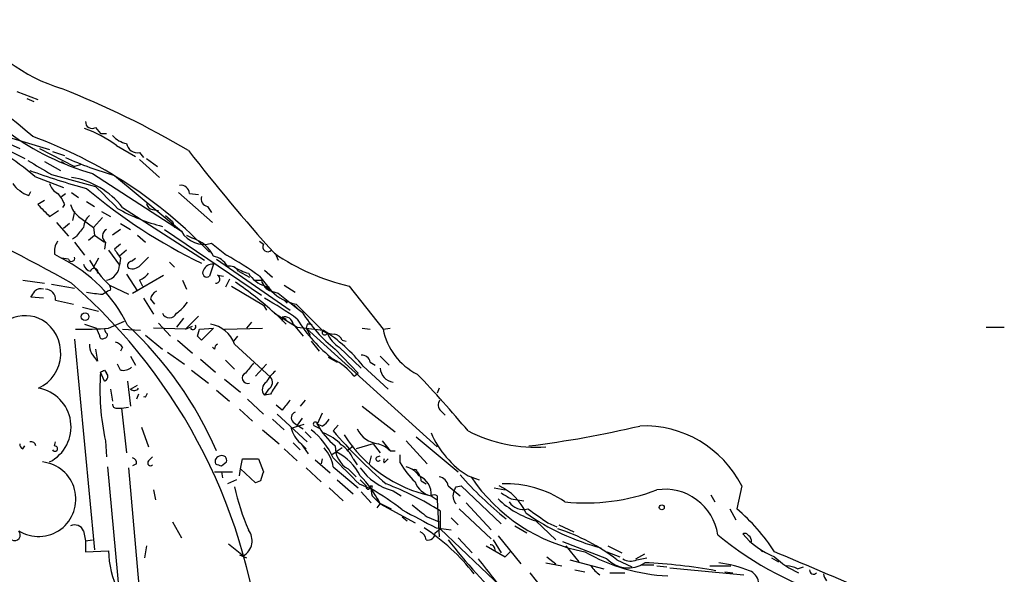
# Model space of a CAD drawing. Extents: x 5 to 59876, y -21159 to 38722.
# Drawn here: x 569 to 652, y 38038 to 38085 of the extents above; entities that cross this region are included whole.
import ezdxf

# ---------------------------------------------------------------- set-up
doc = ezdxf.new("R2010")
doc.units = 0
doc.header["$MEASUREMENT"] = 0
doc.layers.add('MAIN', color=5, linetype='CONTINUOUS')

msp = doc.modelspace()

# ---------------------------------------------------------------- linework, layer by layer
at = {"layer": 'MAIN'}
for p, q in [((568.6213, 38078.7418), (570.3993, 38078.0645)), ((560.4087, 38077.6411), (568.8753, 38073.9158)), ((569.468, 38078.1491), (570.0607, 38077.8951)), ((565.2347, 38075.1011), (569.2987, 38073.0691)), ((566.0813, 38075.4398), (571.4153, 38073.8311)), ((575.31, 38075.6938), (575.7333, 38075.1858)), ((575.7333, 38075.1858), (576.2413, 38075.1858)), ((570.5687, 38073.9158), (573.532, 38072.3918)), ((571.6693, 38073.6618), (572.6853, 38073.3231)), ((577.088, 38074.1698), (578.6967, 38073.2385)), ((579.0353, 38073.5771), (579.374, 38073.1538)), ((570.992, 38072.8151), (572.3467, 38072.0531)), ((572.4313, 38072.8151), (572.6853, 38072.6458)), ((574.1247, 38072.5611), (573.532, 38072.3918)), ((579.0353, 38072.9845), (580.7287, 38071.4605)), ((579.628, 38073.0691), (580.5593, 38072.3918)), ((571.5847, 38071.7145), (575.31, 38070.6985)), ((575.056, 38071.7991), (582.5913, 38066.8885)), ((570.1453, 38071.5451), (572.6007, 38070.6138)), ((576.9187, 38071.6298), (582.5913, 38066.8885)), ((569.6373, 38069.9365), (569.8067, 38070.2751)), ((572.4313, 38069.8518), (572.77, 38070.1058)), ((573.278, 38070.1905), (573.8707, 38069.7671)), ((582.3373, 38070.1905), (585.216, 38067.6505)), ((583.2687, 38070.1058), (584.0307, 38070.0211)), ((570.992, 38069.5131), (570.3993, 38069.1745)), ((574.548, 38069.4285), (575.2253, 38069.0051)), ((571.4153, 38068.1585), (572.1773, 38068.6665)), ((572.6853, 38069.1745), (572.516, 38068.9205)), ((573.532, 38068.5818), (573.3627, 38067.8198)), ((575.818, 38068.5818), (576.58, 38068.1585)), ((577.596, 38068.9205), (584.5387, 38064.4331)), ((580.136, 38068.7511), (580.644, 38068.6665)), ((584.7927, 38069.0051), (585.1313, 38068.4971)), ((572.008, 38067.6505), (573.024, 38066.4651)), ((573.1087, 38067.5658), (572.6007, 38067.1425)), ((573.8707, 38068.1585), (575.1407, 38067.2271)), ((575.9027, 38068.0738), (575.1407, 38067.2271)), ((577.4267, 38067.5658), (578.2733, 38067.0578)), ((581.2367, 38068.2431), (581.8293, 38067.7351)), ((581.8293, 38067.7351), (581.9987, 38067.2271)), ((575.1407, 38067.2271), (575.2253, 38066.5498)), ((577.4267, 38067.0578), (576.7493, 38066.5498)), ((581.152, 38067.0578), (589.3647, 38061.4698)), ((573.6167, 38066.3805), (573.3627, 38066.2111)), ((573.532, 38065.9571), (574.3787, 38064.8565)), ((574.7173, 38066.1265), (575.2253, 38066.5498)), ((575.2253, 38066.5498), (576.072, 38065.9571)), ((576.1567, 38065.9571), (576.072, 38065.3645)), ((578.866, 38066.5498), (579.5433, 38065.9571)), ((583.0147, 38066.5498), (583.5227, 38066.2958)), ((585.1313, 38065.8725), (586.4013, 38064.8565)), ((589.1953, 38066.0418), (589.534, 38065.7878)), ((576.4107, 38065.2798), (577.342, 38064.0098)), ((577.4267, 38065.7878), (576.9187, 38065.3645)), ((577.9347, 38065.2798), (577.342, 38064.7718)), ((590.55, 38065.0258), (590.804, 38064.4331)), ((571.8387, 38064.9411), (572.4313, 38064.6025)), ((573.024, 38064.5178), (572.4313, 38064.6025)), ((575.564, 38064.6025), (575.1407, 38063.8405)), ((577.4267, 38064.6025), (577.342, 38064.0098)), ((578.358, 38064.3485), (578.6967, 38064.6025)), ((581.5753, 38064.2638), (581.9987, 38063.8405)), ((585.5547, 38064.5178), (591.82, 38060.1998)), ((585.3007, 38064.0945), (584.962, 38063.0785)), ((587.4173, 38063.5018), (588.3487, 38062.9938)), ((589.6187, 38063.5865), (590.296, 38062.9938)), ((569.1293, 38062.7398), (570.992, 38062.4858)), ((577.9347, 38063.2478), (578.866, 38061.8085)), ((578.4427, 38061.6391), (581.0673, 38063.1631)), ((579.0353, 38062.7398), (579.2893, 38062.2318)), ((582.676, 38062.7398), (583.0147, 38061.9778)), ((585.6393, 38063.1631), (586.1473, 38063.0785)), ((586.6553, 38062.8245), (586.3167, 38062.1471)), ((588.772, 38062.7398), (589.3647, 38062.7398)), ((589.1953, 38063.0785), (590.2113, 38061.8085)), ((571.5847, 38062.4011), (573.532, 38062.0625)), ((575.9027, 38061.5545), (576.326, 38061.8085)), ((576.58, 38061.8931), (576.326, 38061.8085)), ((576.4953, 38062.3165), (578.104, 38061.5545)), ((586.8247, 38062.2318), (589.534, 38060.6231)), ((589.7033, 38062.2318), (590.042, 38062.1471)), ((589.7033, 38062.2318), (590.2113, 38061.8085)), ((590.2113, 38061.8085), (590.804, 38061.6391)), ((591.312, 38062.3165), (592.2433, 38061.7238)), ((596.8153, 38062.2318), (599.694, 38058.5911)), ((570.9073, 38061.2158), (569.8067, 38061.3005)), ((571.9233, 38061.0465), (573.4473, 38060.7078)), ((579.374, 38061.2158), (580.2207, 38059.8611)), ((579.9667, 38061.1311), (580.3053, 38060.7078)), ((590.804, 38061.6391), (592.4973, 38060.2845)), ((591.312, 38061.0465), (591.566, 38060.7925)), ((574.2093, 38060.4538), (575.564, 38060.1151)), ((589.534, 38060.6231), (589.788, 38060.1998)), ((592.1587, 38060.6231), (592.4973, 38060.2845)), ((592.328, 38060.7078), (594.614, 38058.4218)), ((592.4973, 38060.2845), (592.836, 38060.0305)), ((576.4107, 38058.6758), (577.7653, 38059.2685)), ((582.7607, 38059.5225), (582.168, 38058.7605)), ((584.0307, 38059.6918), (582.93, 38058.5911)), ((588.518, 38059.1838), (588.0947, 38058.6758)), ((590.4653, 38059.9458), (592.4127, 38058.7605)), ((590.55, 38059.9458), (591.4813, 38059.0145)), ((591.1427, 38059.6071), (591.1427, 38059.2685)), ((591.1427, 38059.6071), (591.4813, 38059.4378)), ((574.3787, 38059.0145), (575.3947, 38058.6758)), ((575.6487, 38058.0831), (575.3947, 38058.6758)), ((577.596, 38058.5911), (579.12, 38058.5065)), ((582.93, 38058.5911), (580.2207, 38058.6758)), ((580.644, 38059.0991), (581.66, 38057.9985)), ((582.93, 38058.5911), (583.5227, 38058.8451)), ((583.946, 38057.9985), (584.1153, 38058.5911)), ((584.1153, 38058.5911), (585.3007, 38058.6758)), ((585.3007, 38058.6758), (584.2847, 38057.6598)), ((586.232, 38058.5911), (589.4493, 38058.6758)), ((592.074, 38059.0145), (592.9207, 38057.9985)), ((592.4127, 38058.7605), (594.614, 38058.5065)), ((593.2593, 38059.0145), (593.1747, 38058.6758)), ((593.1747, 38058.6758), (593.5133, 38058.0831)), ((593.1747, 38058.6758), (604.266, 38048.6005)), ((597.916, 38058.6758), (598.5933, 38058.5911)), ((599.694, 38058.5911), (600.2867, 38058.6758)), ((650.8327, 38058.7605), (652.3567, 38058.7605)), ((573.532, 38057.7445), (575.2253, 38039.8798)), ((579.5433, 38058.0831), (580.9827, 38056.8978)), ((582.2527, 38057.6598), (583.5227, 38056.5591)), ((587.3327, 38057.9985), (586.994, 38057.5751)), ((593.598, 38057.5751), (594.2753, 38056.7285)), ((596.2227, 38057.6598), (596.5613, 38057.5751)), ((575.31, 38056.8978), (575.4793, 38055.8818)), ((577.596, 38057.0671), (577.4267, 38056.7285)), ((585.3853, 38056.8978), (585.216, 38057.0671)), ((587.0787, 38057.3211), (590.1267, 38054.5271)), ((595.63, 38056.8978), (597.5773, 38054.8658)), ((595.9687, 38057.0671), (597.8313, 38055.2891)), ((578.2733, 38056.3051), (578.6967, 38055.5431)), ((581.406, 38056.6438), (582.8453, 38055.6278)), ((584.2, 38056.0511), (585.47, 38054.9505)), ((586.3167, 38055.9665), (587.0787, 38055.2045)), ((595.0373, 38056.2205), (595.7993, 38055.7971)), ((599.44, 38056.3051), (600.202, 38055.5431)), ((576.072, 38055.1198), (576.2413, 38054.8658)), ((577.4267, 38055.1198), (577.1727, 38055.6278)), ((583.438, 38055.1198), (584.8773, 38054.0191)), ((589.788, 38055.6278), (588.8567, 38054.6118)), ((598.0007, 38055.4585), (600.1173, 38053.5111)), ((598.5933, 38055.7971), (599.0167, 38055.5431)), ((576.072, 38054.1885), (575.7333, 38054.9505)), ((578.0193, 38054.1885), (578.2733, 38052.0718)), ((586.232, 38054.3578), (587.5867, 38053.2571)), ((597.2387, 38054.6118), (597.5773, 38054.8658)), ((576.58, 38053.5111), (576.7493, 38052.4951)), ((578.2733, 38053.5111), (578.866, 38053.8498)), ((585.5547, 38053.4265), (586.6553, 38052.4951)), ((589.9573, 38053.5111), (589.6187, 38053.0031)), ((604.4353, 38053.5958), (604.266, 38053.1725)), ((578.9507, 38053.0878), (578.7813, 38052.6645)), ((579.5433, 38052.8338), (579.7127, 38053.1725)), ((588.1793, 38052.6645), (589.534, 38051.3945)), ((590.1267, 38053.0878), (589.6187, 38053.0031)), ((593.09, 38052.5798), (592.6667, 38052.0718)), ((577.088, 38051.9025), (577.5113, 38051.9025)), ((577.5113, 38051.9025), (578.104, 38051.9871)), ((577.5113, 38051.9025), (577.9347, 38048.0925)), ((587.502, 38051.8178), (588.6027, 38050.8018)), ((591.1427, 38051.7331), (590.6347, 38052.1565)), ((597.916, 38052.0718), (600.71, 38049.8705)), ((590.296, 38050.9711), (591.312, 38050.0398)), ((590.7193, 38051.3945), (593.2593, 38049.0238)), ((592.836, 38051.0558), (592.4127, 38050.4631)), ((594.5293, 38051.4791), (594.106, 38050.5478)), ((604.6047, 38051.6485), (604.9433, 38051.3098)), ((579.2047, 38050.2938), (579.7973, 38048.6005)), ((589.4493, 38050.0398), (590.8887, 38048.8545)), ((591.9047, 38050.2091), (593.0053, 38050.5478)), ((592.074, 38050.7171), (592.4127, 38050.4631)), ((592.4127, 38050.4631), (592.9207, 38050.1245)), ((593.9367, 38050.3785), (594.2753, 38050.2091)), ((594.5293, 38050.3785), (594.106, 38050.5478)), ((595.884, 38050.4631), (595.4607, 38049.9551)), ((593.09, 38049.8705), (593.598, 38049.3625)), ((602.488, 38049.4471), (606.044, 38046.4838)), ((569.1293, 38048.4311), (569.2987, 38048.6851)), ((571.8387, 38048.6851), (571.9233, 38049.0238)), ((576.1567, 38049.1085), (576.2413, 38047.7538)), ((591.312, 38048.4311), (592.4127, 38047.4151)), ((592.074, 38048.9391), (592.6667, 38048.3465)), ((592.6667, 38048.9391), (593.1747, 38048.4311)), ((592.7513, 38048.8545), (593.344, 38048.0078)), ((596.2227, 38048.5158), (595.7147, 38048.1771)), ((596.7307, 38048.3465), (597.154, 38048.6851)), ((598.8473, 38048.8545), (597.408, 38048.4311)), ((598.8473, 38048.8545), (599.44, 38048.0925)), ((599.6093, 38049.1085), (600.2867, 38048.2618)), ((601.6413, 38049.1085), (603.4193, 38047.1611)), ((579.7973, 38047.4151), (580.136, 38047.7538)), ((587.5867, 38046.7378), (587.756, 38047.5845)), ((587.756, 38047.5845), (589.1107, 38047.5845)), ((589.1107, 38047.5845), (589.534, 38046.4838)), ((593.9367, 38047.4998), (595.2067, 38046.3991)), ((594.5293, 38047.5845), (594.4447, 38047.1611)), ((595.2913, 38047.9231), (595.7147, 38048.1771)), ((597.154, 38047.5845), (597.4927, 38047.0765)), ((598.678, 38047.8385), (598.5087, 38047.1611)), ((599.186, 38047.7538), (599.44, 38047.8385)), ((599.7787, 38047.2458), (600.1173, 38047.5845)), ((600.2867, 38048.2618), (600.71, 38048.2618)), ((601.1333, 38047.2458), (601.1333, 38047.9231)), ((576.326, 38046.9071), (579.628, 38011.1778)), ((578.104, 38046.8225), (584.3693, 37975.8718)), ((578.7813, 38047.1611), (578.4427, 38046.9918)), ((585.978, 38046.9918), (586.4013, 38047.3305)), ((587.502, 38046.1451), (587.5867, 38046.7378)), ((588.8567, 38045.5525), (587.5867, 38046.7378)), ((593.1747, 38046.8225), (594.4447, 38045.6371)), ((595.4607, 38046.9071), (597.5773, 38045.1291)), ((596.7307, 38046.7378), (597.408, 38046.0605)), ((585.3853, 38046.4838), (586.9093, 38046.4838)), ((585.978, 38046.4838), (586.0627, 38045.9758)), ((602.5727, 38046.4838), (602.742, 38046.2298)), ((606.8907, 38046.1451), (607.822, 38045.8065)), ((587.248, 38045.8065), (586.486, 38045.4678)), ((589.28, 38045.7218), (588.8567, 38045.5525)), ((595.122, 38045.1291), (596.3073, 38044.0285)), ((595.7993, 38045.8065), (597.154, 38044.6211)), ((597.662, 38045.4678), (598.678, 38045.0445)), ((598.5933, 38045.2985), (598.7627, 38045.2985)), ((602.9113, 38045.7218), (603.3347, 38045.4678)), ((605.1973, 38045.2985), (606.2133, 38044.4518)), ((605.8747, 38045.2138), (606.298, 38045.2985)), ((606.298, 38045.2985), (609.6847, 38042.0811)), ((609.092, 38045.1291), (610.0233, 38044.9598)), ((630.0893, 38045.2985), (629.666, 38043.3511)), ((580.2207, 38044.9598), (580.39, 38044.1131)), ((597.8313, 38044.7905), (598.678, 38043.8591)), ((598.7627, 38044.4518), (599.44, 38043.7745)), ((599.186, 38044.2825), (599.44, 38043.7745)), ((600.5407, 38044.8751), (601.218, 38044.4518)), ((603.758, 38044.4518), (604.266, 38044.1131)), ((604.266, 38044.4518), (604.266, 38044.1131)), ((610.5313, 38044.1978), (611.632, 38044.0285)), ((627.4647, 38044.5365), (627.8033, 38043.9438)), ((599.186, 38043.4358), (599.44, 38043.7745)), ((599.3553, 38043.8591), (600.3713, 38043.3511)), ((599.44, 38043.7745), (602.4033, 38042.1658)), ((604.266, 38044.1131), (604.4353, 38040.9805)), ((606.1287, 38043.3511), (608.838, 38040.8111)), ((606.7213, 38043.8591), (608.838, 38041.5731)), ((629.0733, 38043.3511), (629.5813, 38042.4198)), ((601.3027, 38042.6738), (601.726, 38042.3351)), ((603.4193, 38042.6738), (604.4353, 38042.2505)), ((604.52, 38043.1818), (604.52, 38041.6578)), ((605.4513, 38042.5891), (606.044, 38041.9965)), ((581.8293, 38042.2505), (582.5913, 38040.8958)), ((604.0967, 38041.3191), (604.52, 38041.6578)), ((604.1813, 38041.7425), (605.4513, 38041.5731)), ((604.52, 38041.6578), (609.6847, 38036.7471)), ((610.87, 38041.9118), (611.886, 38041.3191)), ((612.648, 38042.3351), (614.3413, 38040.7265)), ((613.664, 38042.1658), (614.426, 38041.8271)), ((614.5953, 38041.9965), (615.8653, 38041.4038)), ((574.294, 38041.4885), (574.4633, 38040.6418)), ((606.044, 38040.8958), (607.2293, 38039.6258)), ((609.4307, 38041.0651), (611.378, 38038.6945)), ((574.4633, 38040.6418), (575.056, 38040.7265)), ((574.4633, 38040.6418), (574.4633, 38039.7105)), ((579.628, 38040.2185), (579.4587, 38039.2025)), ((586.5707, 38040.3878), (587.8407, 38039.3718)), ((608.4147, 38040.2185), (610.0233, 38039.2871)), ((609.0073, 38040.7265), (609.6847, 38039.6258)), ((618.6593, 38039.1178), (614.934, 38040.5571)), ((615.188, 38040.2185), (616.2887, 38038.8638)), ((618.744, 38040.2185), (619.9293, 38039.6258)), ((574.4633, 38039.7105), (576.4107, 38039.7951)), ((587.502, 38039.4565), (588.0947, 38039.2025)), ((610.4467, 38039.7105), (610.0233, 38039.2871)), ((613.5793, 38039.2871), (614.3413, 38038.6945)), ((618.6593, 38039.7105), (619.76, 38039.2871)), ((621.1147, 38039.1178), (621.8767, 38039.5411)), ((621.1993, 38039.0331), (622.046, 38039.2025)), ((631.6133, 38039.9645), (631.8673, 38039.7105)), ((632.6293, 38039.2025), (633.222, 38038.8638)), ((613.4947, 38038.7791), (614.8493, 38038.5251)), ((615.5267, 38039.0331), (618.4053, 38038.2711)), ((619.506, 38039.0331), (620.776, 38038.4405)), ((621.538, 38038.6098), (622.6387, 38038.6098)), ((622.8927, 38038.5251), (623.7393, 38038.4405)), ((623.9933, 38038.3558), (630.2587, 38037.7631)), ((627.38, 38038.5251), (629.158, 38038.5251)), ((634.8307, 38038.2711), (635.3387, 38038.4405)), ((612.14, 38037.9325), (614.0873, 38035.4771)), ((615.95, 38038.1865), (616.7967, 38038.0171)), ((618.9133, 38037.9325), (620.1833, 38037.9325)), ((628.65, 38038.0171), (629.3273, 38037.9325))]:
    msp.add_line(p, q, dxfattribs=at)
for centre, radius in [((574.421, 38059.6495), 0.3224), ((623.316, 38043.4782), 0.2116)]:
    msp.add_circle(centre, radius, dxfattribs=at)
for centre, radius, start, end in [((576.7886, 38093.0961), 14.7582, 214.026341, 252.827711), ((535.1499, 38035.0735), 52.9296, 48.854736, 63.152279), ((543.8525, 38006.8172), 77.6305, 59.559059, 68.399128), ((575.0137, 38076.1596), 0.552, 175.615624, 302.460844), ((580.9512, 38092.8978), 21.9068, 233.576352, 254.389074), ((570.8272, 38065.6543), 10.5694, 53.675782, 70.365502), ((556.4901, 38038.0102), 39.3074, 43.586147, 69.934888), ((578.3122, 38076.3755), 2.0711, 221.008179, 259.497944), ((578.8315, 38074.4585), 0.9047, 187.583762, 283.019302), ((555.4261, 38054.4497), 22.559, 49.271432, 57.57926), ((705.5302, 38168.4987), 154.7468, 217.756338, 221.963679), ((501.0534, 37934.0469), 147.3531, 60.649798, 70.741081), ((866.8998, 38580.3176), 588.1225, 239.6296747, 239.8588528), ((584.6845, 38099.1791), 28.6229, 245.401479, 254.257526), ((588.1113, 38121.8827), 53.1145, 249.743735, 255.205117), ((569.5952, 38071.6722), 1.4969, 208.737847, 241.253601), ((572.6708, 38071.2627), 1.2933, 193.878289, 243.448818), ((572.2149, 38064.7129), 6.8308, 38.022631, 81.046516), ((570.0417, 38071.5619), 1.675, 225.863544, 256.028469), ((570.2141, 38068.2563), 2.6362, 20.383071, 44.552782), ((604.6742, 38106.0829), 46.6011, 229.724019, 244.053429), ((1041.916, 38535.4418), 658.5647, 224.8854086, 225.1145915), ((582.5349, 38070.0564), 0.7354, 3.851386, 98.830866), ((580.2208, 38069.3438), 0.5988, 188.131456, 261.857718), ((584.8827, 38069.6349), 0.6361, 160.063835, 261.86735), ((824.8821, 38322.6413), 359.1753, 224.885397, 225.114603), ((574.8018, 38069.5131), 1.6438, 191.887581, 235.496863), ((584.4423, 38081.4852), 14.5895, 240.114052, 256.28284), ((575.7615, 38067.1283), 1.4709, 130.718332, 176.148352), ((785.6174, 37897.4692), 271.0633, 141.224788, 141.453958), ((576.558, 38066.4799), 0.659, 118.723565, 232.490244), ((584.4963, 38067.968), 2.1896, 209.538782, 286.858399), ((573.2495, 38065.1952), 1.4335, 143.8016, 190.21011), ((582.7636, 38063.611), 2.7901, 24.585528, 74.212287), ((767.6725, 38191.9834), 228.9527, 213.575483, 213.804666), ((589.915, 38065.5902), 0.4292, 152.587157, 313.668658), ((601.3242, 38081.0923), 19.392, 235.946334, 256.55489), ((566.8827, 38053.5481), 12.3688, 25.791898, 63.346283), ((573.278, 38064.6025), 0.2677, 198.441716, 18.421413), ((583.6878, 38069.8062), 10.384, 211.160677, 226.159634), ((578.3793, 38063.9886), 0.3605, 93.386991, 220.218628), ((748.8085, 37894.9986), 239.4973, 134.885425, 135.114575), ((585.0345, 38063.1462), 1.6473, 28.218776, 80.700076), ((575.2215, 38044.2039), 23.4844, 53.485623, 61.572142), ((575.0557, 38064.2635), 0.7802, 192.509691, 257.490309), ((575.1924, 38063.4501), 0.31, 337.711329, 170.400963), ((575.9797, 38064.0785), 1.364, 281.057029, 357.113053), ((578.4003, 38064.7295), 1.0178, 253.074829, 315), ((584.7503, 38063.3748), 0.3642, 144.455006, 305.544994), ((585.2122, 38063.2824), 0.8169, 83.780636, 158.145192), ((586.6695, 38063.0927), 0.8524, 28.681808, 102.43184), ((590.0842, 38069.2164), 6.159, 240.79179, 252.810409), ((578.2319, 38064.5589), 1.9886, 293.828505, 321.923362), ((585.5063, 38062.8365), 0.3526, 264.090515, 67.842571), ((572.1128, 38040.2468), 26.9233, 47.026637, 56.012395), ((590.5327, 38064.8077), 2.7061, 213.033542, 252.152244), ((590.5935, 38063.0064), 1.2574, 192.241155, 252.304283), ((442.976, 38146.2045), 152.6261, 326.200547, 326.42973), ((570.6533, 38061.3216), 0.7037, 68.83972, 136.214956), ((571.0344, 38061.0889), 0.8899, 357.269095, 87.275526), ((541.9525, 38026.5697), 47.6577, 4.70857, 48.905536), ((577.9411, 38083.3701), 21.9106, 261.091268, 264.661912), ((576.114, 38062.0201), 0.483, 344.755286, 37.859376), ((580.7771, 38061.0525), 0.8142, 111.801409, 174.460259), ((593.1558, 38064.8854), 4.2588, 226.259631, 258.791911), ((580.0948, 38062.9503), 3.6504, 304.606903, 325.393097), ((578.4273, 38040.545), 23.5059, 53.489295, 61.568395), ((602.8498, 38066.1493), 11.7352, 211.426464, 232.031795), ((569.3509, 38056.6583), 3.0705, 61.358267, 169.146047), ((569.0625, 38056.568), 3.2946, 295.56017, 57.706867), ((581.5754, 38060.1892), 0.6406, 202.326145, 337.670457), ((591.3432, 38058.8941), 0.7407, 9.355494, 105.706311), ((603.1808, 38066.0641), 12.6436, 211.606641, 232.3675), ((574.1245, 38087.9645), 29.3778, 269.009584, 274.46331), ((576.6222, 38058.6334), 0.5518, 184.396316, 237.536771), ((556.4425, 38035.6936), 31.7093, 23.350626, 47.120661), ((583.565, 38058.8028), 0.2467, 210.951809, 30.951809), ((584.6682, 38056.4944), 2.5484, 18.92981, 81.458451), ((593.344, 38058.3371), 0.6826, 60.254078, 97.127098), ((594.741, 38058.323), 0.2232, 124.687035, 341.581292), ((587.1623, 38046.8213), 13.859, 38.551597, 57.474175), ((595.6605, 38060.4247), 2.2598, 242.413275, 267.077961), ((605.0004, 38059.6079), 5.4029, 190.847397, 243.299313), ((575.9027, 38058.0267), 0.2602, 167.480746, 310.589353), ((576.0295, 38058.1256), 0.2995, 278.157154, 8.100341), ((499.4404, 37973.1542), 119.7487, 44.885409, 45.114591), ((597.175, 38059.1291), 2.3889, 201.527062, 239.671745), ((595.4667, 38057.3574), 0.8142, 21.801409, 84.460259), ((575.8395, 38057.1518), 1.0512, 170.732119, 214.320447), ((576.6646, 38056.3898), 1.1516, 36.024081, 72.896174), ((585.9362, 38056.8551), 0.5525, 122.502209, 175.567893), ((405.9163, 37929.2325), 211.6404, 36.756638, 36.985843), ((592.7416, 38050.8743), 5.8475, 39.72967, 62.289423), ((597.8667, 38055.6491), 0.7415, 11.51299, 92.736234), ((533.5827, 38139.7001), 94.6529, 296.443665, 296.672875), ((577.6383, 38056.1784), 1.0795, 258.696313, 311.812051), ((800.0204, 37885.9667), 271.0633, 141.228066, 141.457252), ((592.4969, 38052.6647), 3.0674, 129.397568, 152.020577), ((600.689, 38055.3452), 1.2503, 182.571765, 263.187622), ((595.2261, 38053.4269), 19.5523, 175.530723, 192.759819), ((575.9309, 38054.5836), 0.4195, 289.652905, 42.275526), ((588.2029, 38054.4519), 0.4566, 114.988089, 288.617444), ((589.681, 38054.0793), 0.6318, 295.932378, 45.134662), ((539.3933, 37993.9074), 87.7339, 39.705165, 43.935201), ((569.8854, 38050.305), 3.3449, 297.218505, 79.690557), ((578.5795, 38053.813), 0.4301, 224.594857, 329.666846), ((590.171, 38053.4815), 0.7307, 121.610584, 220.898977), ((844.4767, 37884.2632), 305.2797, 146.196642, 146.425815), ((579.4586, 38052.594), 0.2543, 70.546219, 109.432536), ((803.1836, 37882.8096), 271.1024, 141.228082, 141.457236), ((604.9615, 38052.1505), 0.6158, 135.802667, 234.596423), ((577.0456, 38052.1988), 0.2993, 171.875312, 278.143638), ((592.3986, 38051.0925), 0.4962, 108.237781, 229.15076), ((593.8096, 38051.691), 1.4969, 298.737847, 331.253601), ((594.085, 38050.6537), 2.2252, 191.525559, 230.402787), ((589.7884, 38045.1294), 6.2149, 24.11984, 52.194877), ((593.9367, 38050.5478), 0.1693, 0, 270), ((599.5255, 38053.4271), 6.1369, 207.981046, 230.597278), ((599.5809, 38051.1684), 2.3346, 206.560661, 262.364488), ((600.6586, 38138.8593), 90.8915, 277.203158, 283.225602), ((621.8394, 38041.1543), 9.2323, 26.671905, 92.396847), ((593.4296, 38046.3582), 3.6265, 41.682348, 70.937517), ((627.3784, 38077.3855), 42.0852, 220.676103, 229.323897), ((606.2615, 38055.8574), 11.6772, 212.306889, 257.62005), ((611.1642, 38052.9905), 8.0698, 203.398378, 238.023968), ((612.7253, 38061.625), 13.0472, 243.436324, 273.380721), ((569.4261, 38048.8971), 0.5524, 184.422569, 237.506537), ((569.8491, 38048.6641), 0.3815, 3.155669, 109.460862), ((571.8669, 38048.4593), 0.2275, 209.719894, 97.11877), ((592.4468, 38046.4643), 3.0463, 8.35806, 42.333786), ((597.7381, 38048.592), 2.1102, 177.47129, 241.484453), ((594.7541, 38046.5555), 2.6112, 23.208098, 57.995315), ((598.7069, 38046.721), 2.2067, 44.283978, 75.197365), ((578.3327, 38047.2289), 0.4537, 351.405541, 75.969882), ((585.928, 38047.3459), 0.4938, 94.029405, 201.973753), ((586.0415, 38047.4787), 0.3891, 337.613458, 112.386542), ((1146.8859, 38596.893), 778.278, 224.8854085, 225.1145915), ((593.7677, 38044.1981), 4.4298, 26.073378, 63.926622), ((599.2707, 38047.5845), 0.1893, 116.578587, 333.421413), ((600.0749, 38047.4151), 0.3412, 150.234291, 209.75113), ((570.4688, 38044.1792), 3.1711, 238.049584, 83.592368), ((579.9667, 38047.2458), 0.2394, 135.016916, 315), ((628.0515, 38174.0838), 133.8752, 251.45383, 251.682999), ((601.8697, 38049.7598), 5.0623, 215.466761, 254.779724), ((607.2867, 38050.798), 7.1051, 209.996738, 226.582543), ((601.2391, 38045.1502), 1.8023, 33.504034, 77.105696), ((602.361, 38046.4838), 0.2116, 0, 126.875312), ((779.9068, 37982.6029), 200.8048, 161.450469, 161.679652), ((592.3787, 38040.6588), 7.6756, 24.64183, 45.624437), ((602.1921, 38045.7643), 0.7205, 356.618128, 40.2485), ((602.0859, 38044.6), 1.6786, 354.935049, 66.992335), ((604.3083, 38045.1715), 0.898, 8.130102, 81.869898), ((630.5232, 38067.7466), 32.4645, 221.512184, 231.034906), ((619.565, 38054.4289), 14.9764, 213.970827, 259.348007), ((609.7089, 38050.5682), 23.255, 193.311623, 202.755697), ((725.0006, 38172.5524), 179.6053, 224.885409, 225.114592), ((598.424, 38045.2138), 0.1893, 153.421413, 26.578587), ((599.7358, 38044.8751), 1.0612, 156.485935, 203.509115), ((588.0071, 38026.4658), 21.4251, 51.642902, 60.128576), ((590.7008, 38021.2583), 25.9155, 57.775239, 69.094855), ((604.1334, 38046.2477), 1.8347, 199.439342, 258.193368), ((521.135, 38087.3844), 94.6529, 333.31359, 333.542827), ((607.6778, 38041.175), 4.5144, 24.018546, 65.981454), ((610.1268, 38036.6225), 8.8525, 55.794916, 92.314461), ((623.5844, 38040.4921), 4.5209, 8.36489, 98.800795), ((604.012, 38044.1133), 0.4232, 53.116564, 126.883436), ((606.6156, 38044.4519), 1.0039, 155.066204, 222.436471), ((614.8942, 38049.9247), 7.915, 226.348381, 253.513479), ((737.1079, 38256.1016), 246.8296, 238.919658, 239.148841), ((616.8285, 38061.0846), 17.2274, 264.252607, 290.61023), ((856.7597, 38360.651), 406.5598, 231.225585, 231.45479), ((611.5897, 38044.7965), 1.4948, 214.781942, 284.766975), ((909.1386, 38466.0781), 516.7271, 234.893615, 235.1228), ((619.0382, 38030.7171), 16.5096, 33.006656, 49.929243), ((983.7417, 38762.1538), 814.2841, 241.9875844, 242.2167674), ((623.0741, 38058.8829), 19.4665, 234.61369, 255.351686), ((573.532, 38041.1497), 0.834, 23.97086, 113.961791), ((593.4011, 38026.881), 17.7821, 38.077889, 56.694562), ((609.5533, 38026.1572), 16.274, 52.297009, 72.26469), ((568.4399, 38041.1498), 0.4876, 240.253661, 43.994623), ((587.105, 38040.6546), 1.4788, 299.834748, 38.396597), ((602.5242, 38040.6477), 0.8144, 5.553068, 68.194671), ((603.5002, 38041.2999), 0.5968, 253.900314, 1.843586), ((646.6234, 38063.8027), 29.2891, 230.662282, 254.011772), ((630.3433, 38040.8958), 0.3787, 26.558284, 116.558284), ((635.4106, 38045.6616), 6.8572, 220.211678, 248.373144), ((630.386, 38040.5996), 0.5516, 355.58138, 57.548723), ((651.5482, 38077.1429), 58.9454, 218.155572, 225.32964), ((608.7501, 38039.87), 0.4331, 350.04183, 89.576672), ((583.8953, 38039.867), 7.4849, 180.550389, 207.520206), ((624.409, 38052.869), 15.2018, 239.950267, 267.794577), ((90.9837, 36757.9038), 1391.6478, 66.4382671, 67.0831891), ((637.3889, 38043.8445), 6.4086, 225.327473, 247.295407), ((1476.9076, 38714.7248), 1100.8641, 217.8579613, 218.0871466), ((619.3784, 38039.8368), 2.4537, 212.315026, 237.684974), ((620.4656, 38040.8255), 2.4858, 223.392748, 304.588297), ((620.6779, 38040.0724), 1.1628, 235.18237, 296.64218), ((620.1868, 37996.7654), 42.0477, 79.446473, 87.696657), ((626.4345, 38026.738), 12.1616, 69.131747, 81.928929), ((633.785, 38036.2713), 2.2567, 62.394829, 87.096769), ((630.2565, 38036.9069), 1.2993, 11.706048, 66.878422), ((636.1853, 38038.1582), 0.3398, 175.222355, 318.376263), ((637.9895, 38037.9074), 0.9594, 183.561805, 222.837328)]:
    msp.add_arc(centre, radius, start, end, dxfattribs=at)

doc.saveas('drawing.dxf')
